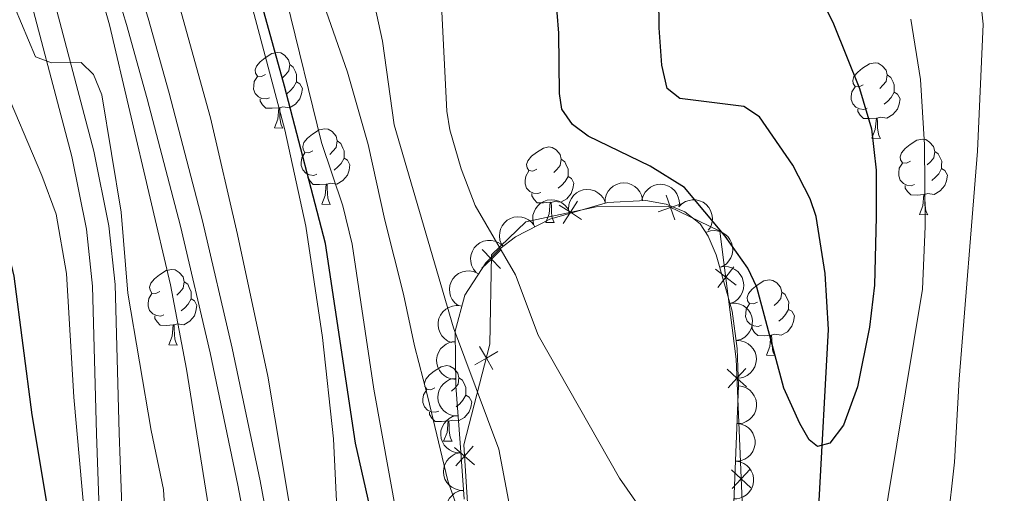
# Model space of a CAD drawing. Units: metres. Extents: x 616247 to 620702, y 768607 to 771577.
# Drawn here: x 618364 to 618494, y 770567 to 770630 of the extents above; entities that cross this region are included whole.
import ezdxf

# ---------------------------------------------------------------- set-up
doc = ezdxf.new("R2010")
doc.units = ezdxf.units.M
doc.header["$MEASUREMENT"] = 0
doc.linetypes.add('DGN Style 3', pattern=[73.780546, 52.70039, -21.080156])
for name, color, linetype, lineweight in [('Altimetría', 7, 'Continuous', 0), ('Carátula', 7, 'Continuous', 0), ('Complex', 7, 'Continuous', 0), ('Entidades_rústicas', 7, 'Continuous', 0), ('Hidrografía', 7, 'Continuous', 0), ('Marco', 7, 'Continuous', 0), ('Nivel 15', 7, 'Continuous', 0), ('Viales_ffcc', 7, 'Continuous', 0), ('Zona_arbolada', 7, 'Continuous', 0)]:
    doc.layers.add(name, color=color, linetype=linetype, lineweight=lineweight)

msp = doc.modelspace()

# ---------------------------------------------------------------- linework, layer by layer
at = {"layer": 'Altimetría', "color": 30, "linetype": 'Continuous', "lineweight": 30, "flags": 128}
for points, elevation in [([(618362.87, 770432.94), (618362.4, 770435.78), (618363.61, 770444.38), (618365.52, 770449.41), (618370.19, 770459.47), (618372.71, 770465.68), (618376.17, 770475.78), (618375.74, 770477.95), (618374.65, 770478.93), (618372.26, 770480.23), (618370.63, 770482.14), (618371.34, 770485.96), (618371.49, 770489.68), (618371.45, 770524.87), (618371.04, 770533.34), (618367.83, 770562.01), (618365.2, 770577.65), (618362.81, 770596.09), (618361.27, 770602.63), (618356.58, 770614.35), (618349.73, 770627.6), (618342.32, 770645.94)], 550), ([(618469.11, 770634.73), (618471.56, 770629.62), (618475.05, 770621.04), (618476.62, 770615.68), (618477.23, 770610.19), (618477.24, 770603.99), (618477.03, 770594.87), (618476.38, 770589.33), (618474.76, 770581.4), (618472.91, 770576.28), (618471.08, 770573.9), (618469.45, 770573.47), (618468.36, 770574.33), (618467.11, 770576.5), (618464.99, 770581.19), (618461.39, 770594.64), (618460.19, 770597.13), (618457.19, 770601.42), (618451.82, 770607.88), (618447.23, 770610.7), (618439, 770614.71), (618436.93, 770616.22), (618435.51, 770618.29), (618435.19, 770620.35), (618435.1, 770628.39), (618434.66, 770633.92)], 500), ([(618419.74, 770483.51), (618418.28, 770486.41), (618417.02, 770491.36), (618416.42, 770511.6), (618414.44, 770522.79), (618412.48, 770536.47), (618412.01, 770556.68), (618408.12, 770573.9), (618404.16, 770600.44), (618398.73, 770621.32), (618395.77, 770631.88)], 525)]:
    msp.add_lwpolyline(points, dxfattribs=dict(at, elevation=elevation))
at = {"layer": 'Altimetría', "color": 30, "linetype": 'Continuous', "lineweight": 0, "flags": 128}
for points, elevation in [([(618444.96, 770413.33), (618442.77, 770418.25), (618441.41, 770420.42), (618429.72, 770432.96), (618424.42, 770440.42), (618417.62, 770448.36), (618417.01, 770450.53), (618416.93, 770458.2), (618415.76, 770476.39), (618411.45, 770508.84), (618410.29, 770512.84), (618403.29, 770544.11), (618401.08, 770555.39), (618396.5, 770582.81), (618392.48, 770601.61), (618388.88, 770617.14), (618382.18, 770641.38)], 530), ([(618506.65, 770466.15), (618494, 770469.6), (618486.18, 770471.4), (618478.45, 770471.72), (618476.92, 770472.58), (618475.73, 770474.77), (618475.05, 770477.22), (618473.82, 770479.34), (618471.79, 770480.92), (618465.84, 770484.01), (618463.77, 770485.42), (618459.02, 770489.62), (618454.08, 770496.51), (618447.19, 770504.68), (618440.35, 770516.83), (618436.07, 770526.69), (618435.35, 770529.48), (618434.05, 770540.58), (618430.19, 770556.99), (618427.16, 770573.09), (618421.13, 770589.21), (618413.26, 770616.18), (618411.72, 770627.3), (618408.83, 770640.54)], 510), ([(618442.03, 770402.82), (618428.1, 770419.98), (618422.73, 770425.75), (618416.52, 770433.71), (618412.54, 770437.34), (618408.05, 770440.53), (618403.29, 770442.44), (618397.82, 770443.28), (618392.03, 770443.5), (618392.1, 770444.58), (618399.34, 770458.3), (618401.04, 770463.67), (618401.3, 770466.15), (618401.3, 770474.39), (618400.48, 770485.58), (618400.05, 770499.44), (618399.51, 770504.77), (618397.59, 770516.07), (618393.38, 770531.75), (618388.62, 770565.44), (618385.7, 770583.74), (618383.59, 770594.94), (618375.48, 770629.48), (618372.54, 770639.8)], 535), ([(618381.76, 770470.21), (618385.19, 770488.92), (618385.27, 770497.78), (618384.78, 770508.64), (618384.51, 770511.49), (618382.87, 770519.77), (618382.25, 770530.97), (618380.67, 770541.97), (618379.02, 770560.56), (618378.07, 770562.33), (618374.41, 770562.32), (618372.23, 770563.27), (618370.73, 770580.02), (618369.75, 770596.46), (618368.41, 770604.32), (618366.5, 770609.44), (618361.04, 770622.32), (618353.8, 770636.97)], 545), ([(618490.89, 770634.96), (618491.45, 770629.57), (618490.7, 770612.71), (618488.24, 770582.38), (618487.65, 770571.39), (618486.7, 770563.03), (618486.17, 770554.07), (618484.83, 770545.5), (618484.38, 770539.53), (618484.02, 770531.19), (618484.24, 770520.26), (618484.62, 770517.79), (618486.3, 770512.61), (618492.78, 770501.17), (618498.76, 770495.65)], 510), ([(618394.14, 770477.32), (618394.07, 770491.11), (618393.37, 770500.22), (618391.97, 770510.9), (618390.63, 770519.02), (618389.27, 770524.11), (618383.33, 770556.71), (618382.64, 770567.75), (618381, 770575.56), (618377.93, 770593.81), (618377.03, 770604.61), (618374.48, 770620.16), (618373.35, 770622.86), (618371.72, 770624.49), (618367.78, 770624.42), (618365.67, 770625.23), (618361.93, 770634.12)], 540), ([(618439.51, 770484.16), (618430.5, 770490.7), (618428.9, 770492.65), (618427.76, 770494.87), (618423.49, 770505.66), (618421.49, 770513.87), (618417.59, 770542.18), (618410.56, 770581.07), (618407.69, 770600.34), (618406.46, 770605.43), (618403.63, 770613.86), (618398.96, 770632.85)], 520), ([(618450.47, 770485.68), (618446.26, 770489), (618442.74, 770493.13), (618435.23, 770504.39), (618432.52, 770509.08), (618431.25, 770512.11), (618430.14, 770517.02), (618429.45, 770524.96), (618428.56, 770529.32), (618426.34, 770539.4), (618426.33, 770545.78), (618425.35, 770551.68), (618422.38, 770563.23), (618420.41, 770568.88), (618417.7, 770580.18), (618415.97, 770586.81), (618414.49, 770593.69), (618412.02, 770603.52), (618409.8, 770613.59), (618407.08, 770623.17), (618403.63, 770633.12)], 515), ([(618420.26, 770618.02), (618419.55, 770632.09)], 505), ([(618481.84, 770630.25), (618483.11, 770622.23), (618483.68, 770613.53), (618483.74, 770602.67), (618483.41, 770594.37), (618476.6, 770553.16)], 505), ([(618452.09, 770556.42), (618443.19, 770569.24), (618432.4, 770588.24), (618429.35, 770596.25), (618424.03, 770605.47), (618422.15, 770610.34), (618420.67, 770615.51), (618420.26, 770618.02)], 505)]:
    msp.add_lwpolyline(points, dxfattribs=dict(at, elevation=elevation))
at = {"layer": 'Carátula', "color": 7, "linetype": 'Continuous', "lineweight": 0}
msp.add_3dface([(616246.57, 768607.13), (620701.56, 768607.13), (620701.56, 771577.14), (616246.57, 771577.14)], dxfattribs=at)
at = {"layer": 'Complex', "color": 250, "linetype": 'Continuous', "lineweight": 0}
msp.add_polyline3d([(618458.18, 770561.57, 503.4), (618458.98, 770581.5, 501.19), (618458.78, 770586.47, 500.96), (618458.13, 770591.45, 500.78), (618456.02, 770598.93, 500.43), (618454.95, 770601.42, 500.31), (618453.88, 770603.04, 500.27), (618451.85, 770604.65, 500.37), (618449.38, 770605.65, 500.61), (618446.69, 770606.12, 500.96), (618441.58, 770605.86, 501.63), (618433.92, 770603.67, 502.92), (618429.38, 770601.3, 504.28), (618427.3, 770599.73, 505.02), (618425.41, 770597.86, 506.23), (618422.64, 770593.58, 508.36), (618421.35, 770588.8, 509.97), (618421.45, 770581.52, 511.88), (618422.04, 770573.94, 513.17), (618422.56, 770566.46, 514.21)], dxfattribs=at)
at = {"layer": 'Entidades_rústicas', "color": 92, "linetype": 'Continuous', "lineweight": 0, "flags": 128}
for points in [[(618396.19, 770622.87), (618395.65, 770622.62), (618395.12, 770622.68), (618394.87, 770623.05), (618394.82, 770623.48), (618394.99, 770624), (618395.48, 770624.58), (618396.12, 770625.1), (618397.03, 770625.67), (618397.78, 770625.82), (618398.2, 770625.76), (618398.73, 770625.43), (618399.25, 770624.84), (618399.4, 770624.2), (618399.27, 770623.35), (618398.84, 770622.83), (618398.41, 770622.41)], [(618475.5, 770621.49), (618474.97, 770621.24), (618474.44, 770621.3), (618474.18, 770621.68), (618474.13, 770622.1), (618474.3, 770622.62), (618474.79, 770623.2), (618475.44, 770623.72), (618476.35, 770624.29), (618477.09, 770624.44), (618477.52, 770624.38), (618478.04, 770624.05), (618478.56, 770623.46), (618478.71, 770622.82), (618478.59, 770621.97), (618478.15, 770621.45), (618477.72, 770621.03)], [(618399.4, 770624.2), (618399.87, 770623.87), (618400.17, 770623.23), (618400.32, 770622.9), (618400.31, 770622.32), (618400.31, 770621.9), (618399.92, 770621.22), (618399.5, 770620.74), (618399.01, 770620.33)], [(618396.72, 770619.78), (618396.29, 770619.63), (618395.71, 770619.7), (618395.24, 770619.92), (618394.82, 770620.35), (618394.61, 770620.94), (618394.62, 770621.36), (618394.69, 770621.94), (618395.12, 770622.63)], [(618400.31, 770621.9), (618400.76, 770621.64), (618401.09, 770621.02), (618400.97, 770620.3), (618400.75, 770619.66), (618400.15, 770618.93), (618399.35, 770618.47), (618398.5, 770618.59), (618398.07, 770618.46)], [(618478.71, 770622.82), (618479.18, 770622.49), (618479.48, 770621.85), (618479.64, 770621.53), (618479.63, 770620.95), (618479.62, 770620.52), (618479.24, 770619.84), (618478.81, 770619.36), (618478.32, 770618.95)], [(618476.03, 770618.4), (618475.61, 770618.25), (618475.02, 770618.32), (618474.55, 770618.54), (618474.13, 770618.97), (618473.93, 770619.56), (618473.94, 770619.98), (618474, 770620.56), (618474.44, 770621.25)], [(618479.62, 770620.52), (618480.07, 770620.26), (618480.41, 770619.64), (618480.28, 770618.92), (618480.06, 770618.28), (618479.46, 770617.55), (618478.66, 770617.09), (618477.81, 770617.21), (618477.38, 770617.08)], [(618397.96, 770618.47), (618397.06, 770618.4), (618396.22, 770618.41), (618395.8, 770618.85), (618395.49, 770619.33), (618395.5, 770619.64)], [(618397.36, 770615.79), (618397.82, 770616.94), (618397.96, 770618.47), (618398.07, 770618.46), (618398.09, 770617.88), (618398.11, 770617.19), (618398.17, 770616.58), (618398.28, 770616.17), (618398.49, 770615.77)], [(618477.27, 770617.09), (618476.38, 770617.02), (618475.54, 770617.03), (618475.12, 770617.47), (618474.81, 770617.95), (618474.81, 770618.26)], [(618476.68, 770614.41), (618477.13, 770615.56), (618477.27, 770617.09), (618477.38, 770617.08), (618477.41, 770616.5), (618477.43, 770615.81), (618477.49, 770615.2), (618477.6, 770614.79), (618477.8, 770614.39)], [(618397.36, 770615.79), (618398.49, 770615.77)], [(618402.49, 770612.73), (618401.95, 770612.47), (618401.42, 770612.53), (618401.17, 770612.91), (618401.12, 770613.33), (618401.29, 770613.85), (618401.78, 770614.44), (618402.42, 770614.96), (618403.33, 770615.53), (618404.08, 770615.67), (618404.5, 770615.61), (618405.03, 770615.29), (618405.55, 770614.69), (618405.7, 770614.05), (618405.57, 770613.2), (618405.14, 770612.68), (618404.71, 770612.26)], [(618405.7, 770614.05), (618406.17, 770613.73), (618406.47, 770613.08), (618406.62, 770612.76), (618406.61, 770612.18), (618406.61, 770611.75), (618406.22, 770611.07), (618405.8, 770610.6), (618405.31, 770610.19)], [(618476.68, 770614.41), (618477.8, 770614.39)], [(618481.8, 770611.35), (618481.27, 770611.09), (618480.74, 770611.15), (618480.48, 770611.53), (618480.43, 770611.96), (618480.6, 770612.47), (618481.09, 770613.06), (618481.74, 770613.58), (618482.65, 770614.15), (618483.39, 770614.29), (618483.82, 770614.23), (618484.34, 770613.91), (618484.86, 770613.31), (618485.01, 770612.67), (618484.89, 770611.82), (618484.45, 770611.3), (618484.02, 770610.88)], [(618432.22, 770610.3), (618431.69, 770610.05), (618431.16, 770610.11), (618430.9, 770610.49), (618430.85, 770610.91), (618431.02, 770611.43), (618431.51, 770612.02), (618432.16, 770612.53), (618433.07, 770613.1), (618433.81, 770613.25), (618434.24, 770613.19), (618434.76, 770612.86), (618435.28, 770612.27), (618435.43, 770611.63), (618435.31, 770610.78), (618434.87, 770610.26), (618434.44, 770609.84)], [(618485.01, 770612.67), (618485.48, 770612.35), (618485.78, 770611.7), (618485.94, 770611.38), (618485.93, 770610.8), (618485.92, 770610.37), (618485.54, 770609.69), (618485.11, 770609.22), (618484.62, 770608.81)], [(618403.02, 770609.64), (618402.59, 770609.48), (618402.01, 770609.55), (618401.54, 770609.77), (618401.12, 770610.2), (618400.91, 770610.79), (618400.92, 770611.21), (618400.99, 770611.8), (618401.42, 770612.48)], [(618406.61, 770611.75), (618407.06, 770611.5), (618407.39, 770610.87), (618407.27, 770610.15), (618407.05, 770609.52), (618406.45, 770608.79), (618405.65, 770608.32), (618404.8, 770608.44), (618404.37, 770608.32)], [(618435.43, 770611.63), (618435.9, 770611.3), (618436.2, 770610.66), (618436.36, 770610.34), (618436.35, 770609.76), (618436.34, 770609.33), (618435.96, 770608.65), (618435.53, 770608.18), (618435.04, 770607.76)], [(618432.75, 770607.21), (618432.33, 770607.06), (618431.74, 770607.13), (618431.27, 770607.35), (618430.85, 770607.78), (618430.65, 770608.37), (618430.66, 770608.79), (618430.72, 770609.37), (618431.16, 770610.06)], [(618482.33, 770608.26), (618481.91, 770608.1), (618481.32, 770608.17), (618480.85, 770608.39), (618480.43, 770608.82), (618480.23, 770609.41), (618480.24, 770609.83), (618480.3, 770610.42), (618480.74, 770611.1)], [(618485.92, 770610.37), (618486.37, 770610.12), (618486.71, 770609.5), (618486.58, 770608.77), (618486.36, 770608.14), (618485.76, 770607.41), (618484.96, 770606.94), (618484.11, 770607.06), (618483.68, 770606.94)], [(618404.26, 770608.32), (618403.36, 770608.25), (618402.52, 770608.26), (618402.1, 770608.7), (618401.79, 770609.18), (618401.8, 770609.5)], [(618436.34, 770609.33), (618436.79, 770609.07), (618437.13, 770608.45), (618437, 770607.73), (618436.78, 770607.09), (618436.18, 770606.36), (618435.38, 770605.9), (618434.53, 770606.02), (618434.1, 770605.89)], [(618403.66, 770605.64), (618404.12, 770606.8), (618404.26, 770608.32), (618404.37, 770608.32), (618404.39, 770607.73), (618404.41, 770607.05), (618404.47, 770606.43), (618404.58, 770606.03), (618404.79, 770605.62)], [(618483.57, 770606.94), (618482.68, 770606.87), (618481.83, 770606.89), (618481.42, 770607.32), (618481.11, 770607.8), (618481.11, 770608.12)], [(618433.99, 770605.9), (618433.1, 770605.83), (618432.25, 770605.84), (618431.84, 770606.28), (618431.52, 770606.76), (618431.53, 770607.07)], [(618482.98, 770604.26), (618483.43, 770605.42), (618483.57, 770606.94), (618483.68, 770606.94), (618483.71, 770606.35), (618483.73, 770605.67), (618483.79, 770605.05), (618483.9, 770604.65), (618484.1, 770604.25)], [(618403.66, 770605.64), (618404.79, 770605.62)], [(618433.4, 770603.22), (618433.85, 770604.37), (618433.99, 770605.9), (618434.1, 770605.89), (618434.13, 770605.31), (618434.15, 770604.62), (618434.21, 770604.01), (618434.32, 770603.61), (618434.52, 770603.2)], [(618482.98, 770604.26), (618484.1, 770604.25)], [(618433.4, 770603.22), (618434.52, 770603.2)], [(618382.18, 770594.03), (618381.65, 770593.77), (618381.12, 770593.84), (618380.86, 770594.21), (618380.81, 770594.64), (618380.98, 770595.15), (618381.47, 770595.74), (618382.11, 770596.26), (618383.02, 770596.83), (618383.77, 770596.98), (618384.2, 770596.91), (618384.72, 770596.59), (618385.24, 770595.99), (618385.39, 770595.35), (618385.26, 770594.5), (618384.83, 770593.98), (618384.4, 770593.56)], [(618461.5, 770592.65), (618460.96, 770592.39), (618460.43, 770592.46), (618460.17, 770592.83), (618460.13, 770593.26), (618460.3, 770593.77), (618460.79, 770594.36), (618461.43, 770594.88), (618462.34, 770595.45), (618463.09, 770595.6), (618463.51, 770595.53), (618464.04, 770595.21), (618464.56, 770594.62), (618464.7, 770593.97), (618464.58, 770593.12), (618464.15, 770592.6), (618463.72, 770592.18)], [(618385.39, 770595.35), (618385.86, 770595.03), (618386.16, 770594.38), (618386.32, 770594.06), (618386.31, 770593.48), (618386.3, 770593.06), (618385.92, 770592.37), (618385.49, 770591.9), (618385, 770591.49)], [(618382.71, 770590.94), (618382.28, 770590.79), (618381.7, 770590.86), (618381.23, 770591.07), (618380.81, 770591.51), (618380.61, 770592.09), (618380.61, 770592.51), (618380.68, 770593.1), (618381.12, 770593.78)], [(618386.3, 770593.06), (618386.75, 770592.8), (618387.08, 770592.18), (618386.96, 770591.45), (618386.74, 770590.82), (618386.14, 770590.09), (618385.34, 770589.62), (618384.49, 770589.74), (618384.06, 770589.62)], [(618464.7, 770593.97), (618465.17, 770593.65), (618465.48, 770593), (618465.63, 770592.68), (618465.62, 770592.1), (618465.61, 770591.68), (618465.23, 770590.99), (618464.8, 770590.52), (618464.32, 770590.11)], [(618462.03, 770589.56), (618461.6, 770589.41), (618461.02, 770589.48), (618460.54, 770589.69), (618460.13, 770590.13), (618459.92, 770590.72), (618459.93, 770591.14), (618459.99, 770591.72), (618460.43, 770592.4)], [(618465.61, 770591.68), (618466.07, 770591.42), (618466.4, 770590.8), (618466.28, 770590.07), (618466.06, 770589.44), (618465.46, 770588.71), (618464.65, 770588.24), (618463.81, 770588.36), (618463.37, 770588.24)], [(618383.95, 770589.62), (618383.06, 770589.55), (618382.21, 770589.57), (618381.8, 770590), (618381.48, 770590.48), (618381.49, 770590.8)], [(618383.36, 770586.95), (618383.81, 770588.1), (618383.95, 770589.62), (618384.06, 770589.62), (618384.08, 770589.03), (618384.11, 770588.35), (618384.17, 770587.73), (618384.27, 770587.33), (618384.48, 770586.93)], [(618463.26, 770588.24), (618462.37, 770588.17), (618461.53, 770588.19), (618461.11, 770588.62), (618460.8, 770589.11), (618460.8, 770589.42)], [(618462.67, 770585.57), (618463.13, 770586.72), (618463.26, 770588.24), (618463.37, 770588.24), (618463.4, 770587.65), (618463.42, 770586.97), (618463.48, 770586.35), (618463.59, 770585.95), (618463.8, 770585.55)], [(618383.36, 770586.95), (618384.48, 770586.93)], [(618462.67, 770585.57), (618463.8, 770585.55)], [(618418.66, 770581.25), (618418.12, 770581), (618417.59, 770581.06), (618417.33, 770581.43), (618417.29, 770581.86), (618417.45, 770582.38), (618417.95, 770582.96), (618418.59, 770583.48), (618419.5, 770584.05), (618420.25, 770584.2), (618420.67, 770584.14), (618421.2, 770583.81), (618421.72, 770583.22), (618421.86, 770582.58), (618421.74, 770581.73), (618421.31, 770581.21), (618420.88, 770580.79)], [(618421.86, 770582.58), (618422.33, 770582.25), (618422.64, 770581.61), (618422.79, 770581.28), (618422.78, 770580.7), (618422.77, 770580.28), (618422.39, 770579.6), (618421.96, 770579.12), (618421.48, 770578.71)], [(618419.19, 770578.16), (618418.76, 770578.01), (618418.18, 770578.08), (618417.7, 770578.3), (618417.29, 770578.73), (618417.08, 770579.32), (618417.09, 770579.74), (618417.15, 770580.32), (618417.59, 770581.01)], [(618422.77, 770580.28), (618423.22, 770580.02), (618423.56, 770579.4), (618423.44, 770578.68), (618423.22, 770578.04), (618422.62, 770577.31), (618421.81, 770576.85), (618420.97, 770576.97), (618420.53, 770576.84)], [(618420.42, 770576.85), (618419.53, 770576.78), (618418.69, 770576.79), (618418.27, 770577.23), (618417.96, 770577.71), (618417.96, 770578.02)], [(618419.83, 770574.17), (618420.29, 770575.32), (618420.42, 770576.85), (618420.53, 770576.84), (618420.56, 770576.26), (618420.58, 770575.57), (618420.64, 770574.96), (618420.75, 770574.55), (618420.96, 770574.15)], [(618419.83, 770574.17), (618420.96, 770574.15)]]:
    msp.add_lwpolyline(points, dxfattribs=at)
at = {"layer": 'Hidrografía', "color": 142, "linetype": 'DGN Style 3', "lineweight": 25}
msp.add_polyline3d([(618477.28, 770487.17, 505.59), (618475.44, 770489.13, 505.53), (618473.13, 770492.95, 505.43), (618471.6, 770497.85, 505.3), (618470.84, 770505.28, 505.1), (618470.59, 770521.12, 504.36), (618470.48, 770546.35, 502.31), (618469.65, 770565.44, 501.43), (618470.92, 770588.99, 499.56), (618470.48, 770596.45, 499.14), (618469.29, 770604, 498.7), (618468.48, 770606.36, 498.56), (618466.2, 770610.83, 498.25), (618461.75, 770617.25, 497.79), (618459.67, 770618.62, 497.71), (618451.18, 770619.69, 497.85), (618449.48, 770621, 497.82), (618448.79, 770624.13, 497.53), (618448.42, 770629.07, 496.71), (618448.36, 770643.72, 496.09)], dxfattribs=at)
at = {"layer": 'Marco', "color": 250, "linetype": 'Continuous', "lineweight": 0}
msp.add_3dface([(617134.99, 769000.92), (617135.51, 771314.84), (620527.74, 771314.82), (620528.34, 769000.92)], dxfattribs=at)
at = {"layer": 'Nivel 15', "color": 250, "linetype": 'Continuous', "lineweight": 0, "flags": 128}
for points, elevation in [([(618437.59, 770606.05), (618436.65, 770604.57), (618435.7, 770603.1)], 503.4), ([(618450.54, 770603.56), (618449.96, 770605.21), (618449.38, 770606.86)], 502.62), ([(618438.12, 770603.63), (618436.65, 770604.57), (618435.17, 770605.52)], 503.4), ([(618451.61, 770605.79), (618449.96, 770605.21), (618448.31, 770604.64)], 502.62), ([(618427.43, 770599.57), (618426.17, 770598.35), (618424.91, 770597.13)], 507.14), ([(618424.96, 770599.61), (618426.17, 770598.35), (618427.39, 770597.09)], 507.14), ([(618458.67, 770594.87), (618457.28, 770595.95), (618455.9, 770597.02)], 501.75), ([(618456.21, 770594.56), (618457.28, 770595.95), (618458.36, 770597.33)], 501.75), ([(618424.61, 770586.72), (618425.5, 770585.21), (618426.38, 770583.7)], 509.88), ([(618427.01, 770586.09), (618425.5, 770585.21), (618423.99, 770584.32)], 509.88), ([(618457.58, 770581.27), (618458.76, 770582.55), (618459.95, 770583.84)], 502.31), ([(618460.05, 770581.37), (618458.76, 770582.55), (618457.47, 770583.74)], 502.31), ([(618421.28, 770573.34), (618422.59, 770572.18), (618423.91, 770571.02)], 511.39), ([(618423.75, 770573.49), (618422.59, 770572.18), (618421.43, 770570.87)], 511.39), ([(618460.62, 770567.97), (618459.33, 770569.15), (618458.04, 770570.34)], 503.82), ([(618458.15, 770567.86), (618459.33, 770569.15), (618460.52, 770570.44)], 503.82)]:
    msp.add_lwpolyline(points, dxfattribs=dict(at, elevation=elevation))
at = {"layer": 'Nivel 15', "color": 250, "linetype": 'Continuous', "lineweight": 0}
msp.add_polyline3d([(618419.1, 770476.32, 527.05), (618418.13, 770489.04, 525.99), (618421.63, 770495.73, 523.76), (618429.78, 770505.6, 517.93), (618430.3, 770516.53, 513.69), (618426.46, 770537.95, 512.95), (618423.47, 770558.31, 512.73), (618422.5, 770573.69, 511.25), (618425.98, 770587.06, 509.66), (618426.18, 770598.94, 507.01), (618430.74, 770603.29, 504.67), (618440.07, 770605.32, 502.66), (618449.72, 770605.33, 502.66), (618456.51, 770602.05, 501.6), (618458.65, 770585.08, 502.02), (618460.18, 770549.33, 506.05), (618462.32, 770525.37, 506.9), (618460.12, 770502.77, 508.38), (618460.56, 770488.45, 508.49), (618464.6, 770478.27, 509.55)], dxfattribs=at)
at = {"layer": 'Viales_ffcc', "color": 250, "linetype": 'DGN Style 3', "lineweight": 0}
for points in [[(618299.13, 770760.03, 527.67), (618321.69, 770736.84, 530.64), (618331.85, 770726.98, 532.36), (618335.19, 770723.09, 532.95), (618337.08, 770720.24, 533.52), (618347.41, 770712.47, 532.78), (618349.36, 770710.61, 532.63), (618350.94, 770708.42, 532.48), (618358.24, 770695.89, 532.04), (618364.28, 770684.83, 532.13), (618366.98, 770678.1, 532.17), (618369.33, 770670.87, 532.2), (618374.78, 770649.49, 532.36), (618380.6, 770630.37, 532.65), (618383.38, 770620.41, 532.6), (618387.82, 770603.45, 532.02), (618391.75, 770586.54, 531.83), (618395.47, 770568.9, 531.72), (618400.27, 770543.56, 531.72), (618403.88, 770527, 531.3), (618404.67, 770524.54, 531.2)], [(618404.67, 770524.54, 531.2), (618404.72, 770539.71, 529.43), (618405.83, 770552.12, 528.27), (618405.95, 770559.55, 527.58), (618405.19, 770574.48, 526.25), (618403.76, 770587.93, 525.65), (618401.52, 770602.75, 525.56), (618398.76, 770615.51, 525.55), (618392.07, 770640.7, 525.6), (618387.64, 770655.03, 525.71), (618381.8, 770669.15, 525.81), (618368.49, 770697.74, 526.06), (618362.54, 770708.73, 525.94), (618356.25, 770718.47, 525.8), (618351.05, 770724.99, 525.66), (618344.09, 770732.16, 524.9), (618340.8, 770735.89, 524.3), (618333.39, 770746.16, 521.3), (618325.46, 770756.15, 520.39)], [(618366.63, 770638.42, 538.9), (618373.38, 770612.68, 540.83), (618375.4, 770602.78, 541.36), (618376.21, 770594.97, 541.98), (618376.76, 770575.22, 543.82), (618377.88, 770543.8, 545.85), (618378.38, 770536.65, 546.33), (618380.96, 770513.02, 548.06), (618381.16, 770507.88, 548.29), (618380.85, 770503.7, 548.49), (618379.45, 770496.23, 549.03), (618376.71, 770485.08, 549.63)]]:
    msp.add_polyline3d(points, dxfattribs=at)
at = {"layer": 'Viales_ffcc', "color": 250, "linetype": 'Continuous', "lineweight": 0}
for points in [[(618445.5, 770401.34, 534.75), (618435.38, 770414.82, 533.63), (618422.92, 770432.49, 533.2), (618414.2, 770441.52, 532.85), (618412.24, 770444.59, 532.76), (618409.64, 770451.42, 532.25), (618408.96, 770454.08, 532.04), (618408.92, 770456.83, 531.94), (618410.33, 770464.29, 531.72), (618410.42, 770476.55, 531.55), (618409.26, 770491.88, 531.08), (618407.43, 770504.13, 530.68), (618405.58, 770511.95, 530.72), (618400.98, 770526.22, 531.3), (618397.33, 770542.96, 531.72), (618392.53, 770568.31, 531.72), (618388.82, 770585.89, 531.83), (618384.91, 770602.73, 532.02), (618380.48, 770619.63, 532.6), (618377.72, 770629.54, 532.65), (618371.89, 770648.68, 532.36)], [(618363.71, 770637.72, 538.9), (618370.46, 770612, 540.83), (618372.43, 770602.32, 541.36), (618373.22, 770594.77, 541.98), (618373.76, 770575.12, 543.82), (618374.88, 770543.64, 545.85), (618375.39, 770536.38, 546.33), (618377.96, 770512.8, 548.06), (618378.15, 770507.93, 548.29), (618377.87, 770504.09, 548.49), (618376.52, 770496.86, 549.03), (618373.83, 770485.93, 549.63)]]:
    msp.add_polyline3d(points, dxfattribs=at)
at = {"layer": 'Zona_arbolada', "color": 92, "linetype": 'Continuous', "lineweight": 0, "flags": 128}
for points, elevation in [([(618436.52, 770604.41), (618436.42, 770604.97), (618436.46, 770605.55), (618436.59, 770606.02), (618436.8, 770606.41), (618437.09, 770606.81), (618437.46, 770607.14), (618437.88, 770607.38), (618438.36, 770607.54), (618438.86, 770607.61), (618439.37, 770607.57), (618439.9, 770607.41), (618440.31, 770607.18), (618440.69, 770606.87), (618441.02, 770606.5), (618441.2, 770606.16), (618441.32, 770605.79)], 506.66), ([(618441.25, 770605.85), (618441.28, 770606.41), (618441.45, 770606.97), (618441.69, 770607.39), (618441.98, 770607.73), (618442.35, 770608.05), (618442.78, 770608.28), (618443.25, 770608.43), (618443.75, 770608.47), (618444.26, 770608.43), (618444.74, 770608.27), (618445.22, 770608), (618445.57, 770607.68), (618445.87, 770607.29), (618446.11, 770606.85), (618446.2, 770606.49), (618446.24, 770606.1)], 505.88), ([(618446.15, 770606.22), (618446.3, 770606.76), (618446.6, 770607.26), (618446.92, 770607.62), (618447.28, 770607.89), (618447.71, 770608.12), (618448.19, 770608.25), (618448.68, 770608.29), (618449.17, 770608.22), (618449.66, 770608.06), (618450.09, 770607.81), (618450.5, 770607.43), (618450.77, 770607.04), (618450.98, 770606.6), (618451.11, 770606.12), (618451.12, 770605.74), (618451.07, 770605.35)], 504.88), ([(618431.75, 770603.05), (618431.65, 770603.6), (618431.69, 770604.19), (618431.83, 770604.65), (618432.03, 770605.05), (618432.32, 770605.44), (618432.69, 770605.77), (618433.11, 770606.02), (618433.59, 770606.17), (618434.09, 770606.24), (618434.6, 770606.2), (618435.13, 770606.04), (618435.54, 770605.81), (618435.93, 770605.5), (618436.25, 770605.13), (618436.43, 770604.79), (618436.55, 770604.43)], 507.3), ([(618451.05, 770605.29), (618451.44, 770605.69), (618451.94, 770606), (618452.4, 770606.16), (618452.84, 770606.22), (618453.33, 770606.21), (618453.81, 770606.1), (618454.26, 770605.9), (618454.66, 770605.6), (618455.01, 770605.23), (618455.27, 770604.8), (618455.45, 770604.28), (618455.5, 770603.81), (618455.47, 770603.31), (618455.36, 770602.83), (618455.19, 770602.49), (618454.96, 770602.18)], 504), ([(618427.51, 770600.32), (618427.31, 770600.85), (618427.23, 770601.43), (618427.27, 770601.91), (618427.39, 770602.34), (618427.6, 770602.78), (618427.89, 770603.18), (618428.25, 770603.51), (618428.69, 770603.76), (618429.17, 770603.92), (618429.67, 770603.99), (618430.22, 770603.94), (618430.67, 770603.79), (618431.11, 770603.57), (618431.51, 770603.27), (618431.75, 770602.97), (618431.94, 770602.64)], 507.85), ([(618454.72, 770601.94), (618455.26, 770602.11), (618455.84, 770602.14), (618456.32, 770602.07), (618456.74, 770601.92), (618457.17, 770601.68), (618457.54, 770601.36), (618457.84, 770600.97), (618458.06, 770600.51), (618458.19, 770600.02), (618458.22, 770599.52), (618458.12, 770598.97), (618457.95, 770598.53), (618457.69, 770598.11), (618457.36, 770597.74), (618457.05, 770597.52), (618456.7, 770597.35)], 503.76), ([(618424.13, 770596.58), (618423.78, 770597.02), (618423.53, 770597.56), (618423.42, 770598.03), (618423.41, 770598.47), (618423.48, 770598.96), (618423.65, 770599.42), (618423.9, 770599.85), (618424.24, 770600.21), (618424.65, 770600.51), (618425.11, 770600.72), (618425.65, 770600.83), (618426.12, 770600.83), (618426.61, 770600.75), (618427.07, 770600.58), (618427.39, 770600.37), (618427.68, 770600.1)], 508.43), ([(618456.49, 770597.28), (618457.04, 770597.37), (618457.63, 770597.33), (618458.09, 770597.19), (618458.49, 770596.99), (618458.88, 770596.69), (618459.21, 770596.32), (618459.45, 770595.9), (618459.61, 770595.42), (618459.67, 770594.92), (618459.63, 770594.41), (618459.47, 770593.88), (618459.24, 770593.47), (618458.93, 770593.09), (618458.55, 770592.77), (618458.22, 770592.59), (618457.85, 770592.46)], 503.82), ([(618421.74, 770592.18), (618421.3, 770592.53), (618420.95, 770593), (618420.74, 770593.44), (618420.64, 770593.87), (618420.6, 770594.36), (618420.66, 770594.85), (618420.82, 770595.32), (618421.07, 770595.75), (618421.41, 770596.13), (618421.81, 770596.43), (618422.32, 770596.66), (618422.78, 770596.76), (618423.27, 770596.78), (618423.76, 770596.71), (618424.12, 770596.57), (618424.45, 770596.38)], 509.11), ([(618420.93, 770587.26), (618420.41, 770587.47), (618419.93, 770587.8), (618419.6, 770588.16), (618419.37, 770588.54), (618419.18, 770588.99), (618419.09, 770589.48), (618419.1, 770589.97), (618419.21, 770590.46), (618419.41, 770590.92), (618419.71, 770591.34), (618420.12, 770591.7), (618420.53, 770591.94), (618420.99, 770592.11), (618421.48, 770592.19), (618421.86, 770592.17), (618422.24, 770592.09)], 510.19), ([(618458, 770592.5), (618458.56, 770592.51), (618459.13, 770592.38), (618459.57, 770592.18), (618459.93, 770591.92), (618460.28, 770591.57), (618460.55, 770591.16), (618460.73, 770590.7), (618460.81, 770590.21), (618460.8, 770589.7), (618460.69, 770589.2), (618460.45, 770588.71), (618460.16, 770588.33), (618459.8, 770588), (618459.38, 770587.73), (618459.02, 770587.61), (618458.64, 770587.54)], 503.92), ([(618421.43, 770582.37), (618420.87, 770582.43), (618420.32, 770582.62), (618419.91, 770582.87), (618419.58, 770583.17), (618419.28, 770583.56), (618419.06, 770584), (618418.93, 770584.47), (618418.9, 770584.97), (618418.97, 770585.48), (618419.14, 770585.96), (618419.43, 770586.42), (618419.77, 770586.76), (618420.17, 770587.05), (618420.61, 770587.27), (618420.98, 770587.35), (618421.37, 770587.37)], 511.47), ([(618458.74, 770587.55), (618459.3, 770587.51), (618459.85, 770587.33), (618460.27, 770587.09), (618460.61, 770586.8), (618460.92, 770586.42), (618461.16, 770585.99), (618461.3, 770585.52), (618461.34, 770585.02), (618461.28, 770584.51), (618461.13, 770584.03), (618460.85, 770583.56), (618460.52, 770583.21), (618460.13, 770582.91), (618459.69, 770582.68), (618459.32, 770582.59), (618458.94, 770582.55)], 504.08), ([(618421.76, 770577.53), (618421.2, 770577.54), (618420.63, 770577.7), (618420.2, 770577.92), (618419.86, 770578.2), (618419.53, 770578.57), (618419.28, 770578.99), (618419.12, 770579.46), (618419.06, 770579.96), (618419.1, 770580.46), (618419.24, 770580.95), (618419.5, 770581.44), (618419.81, 770581.79), (618420.19, 770582.11), (618420.62, 770582.35), (618420.98, 770582.46), (618421.37, 770582.51)], 512.62), ([(618458.98, 770581.5), (618459.54, 770581.42), (618460.08, 770581.19), (618460.48, 770580.92), (618460.79, 770580.6), (618461.07, 770580.2), (618461.27, 770579.75), (618461.37, 770579.27), (618461.37, 770578.77), (618461.28, 770578.27), (618461.08, 770577.8), (618460.76, 770577.35), (618460.41, 770577.03), (618460, 770576.76), (618459.54, 770576.57), (618459.17, 770576.51), (618458.78, 770576.5)], 504.32), ([(618422.15, 770572.6), (618421.58, 770572.62), (618421.02, 770572.78), (618420.59, 770573), (618420.24, 770573.28), (618419.92, 770573.64), (618419.67, 770574.07), (618419.51, 770574.53), (618419.45, 770575.03), (618419.48, 770575.54), (618419.62, 770576.03), (618419.89, 770576.51), (618420.2, 770576.87), (618420.57, 770577.19), (618421, 770577.43), (618421.37, 770577.54), (618421.75, 770577.59)], 513.4), ([(618458.78, 770576.51), (618459.34, 770576.42), (618459.88, 770576.2), (618460.28, 770575.93), (618460.59, 770575.61), (618460.87, 770575.21), (618461.07, 770574.76), (618461.17, 770574.28), (618461.17, 770573.77), (618461.07, 770573.27), (618460.88, 770572.81), (618460.56, 770572.36), (618460.21, 770572.04), (618459.8, 770571.77), (618459.34, 770571.58), (618458.97, 770571.51), (618458.58, 770571.51)], 504.52), ([(618422.48, 770567.63), (618421.91, 770567.65), (618421.35, 770567.82), (618420.93, 770568.04), (618420.58, 770568.32), (618420.26, 770568.69), (618420.01, 770569.12), (618419.86, 770569.59), (618419.8, 770570.09), (618419.84, 770570.59), (618419.99, 770571.08), (618420.25, 770571.56), (618420.57, 770571.92), (618420.95, 770572.23), (618421.38, 770572.47), (618421.75, 770572.57), (618422.13, 770572.62)], 513.73), ([(618458.58, 770571.51), (618459.13, 770571.43), (618459.67, 770571.21), (618460.07, 770570.94), (618460.38, 770570.62), (618460.67, 770570.21), (618460.86, 770569.76), (618460.97, 770569.28), (618460.97, 770568.78), (618460.87, 770568.28), (618460.68, 770567.81), (618460.36, 770567.36), (618460.01, 770567.05), (618459.59, 770566.78), (618459.14, 770566.58), (618458.76, 770566.52), (618458.38, 770566.52)], 504.71), ([(618422.84, 770562.65), (618422.27, 770562.67), (618421.71, 770562.83), (618421.28, 770563.05), (618420.94, 770563.33), (618420.61, 770563.7), (618420.37, 770564.13), (618420.21, 770564.59), (618420.15, 770565.09), (618420.19, 770565.6), (618420.33, 770566.09), (618420.6, 770566.57), (618420.91, 770566.92), (618421.29, 770567.24), (618421.72, 770567.48), (618422.09, 770567.59), (618422.47, 770567.63)], 513.83)]:
    msp.add_lwpolyline(points, dxfattribs=dict(at, elevation=elevation))

doc.saveas('drawing.dxf')
